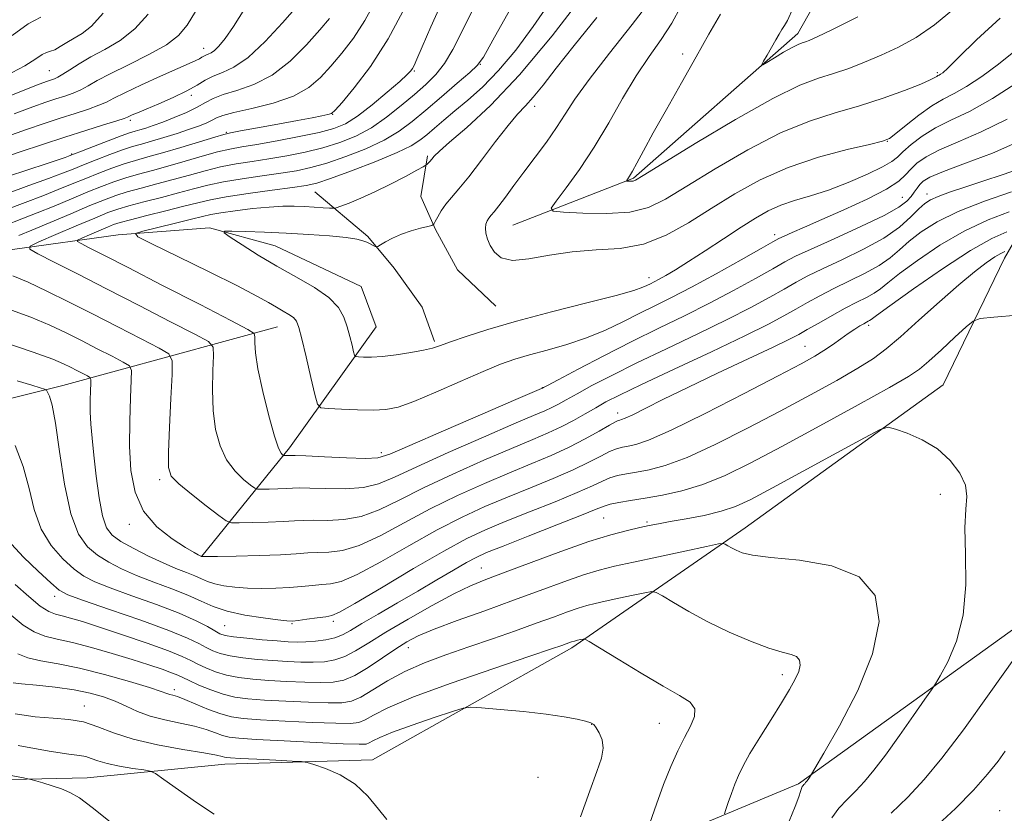
# Model space of a CAD drawing. Extents: x 2104800 to 2107700, y 309800 to 312700.
# Drawn here: x 2105781 to 2105951, y 311157 to 311294 of the extents above; entities that cross this region are included whole.
import ezdxf

# ---------------------------------------------------------------- set-up
doc = ezdxf.new("R2010")
doc.units = 0
doc.header["$MEASUREMENT"] = 0
for name, color, linetype, lineweight in [('BREAKLINE DTM HARD', 7, 'Continuous', 0), ('CONTOUR INDEX', 41, 'Continuous', 13), ('CONTOUR INTERMEDIATE', 44, 'Continuous', 0), ('SPOT ELEVATION DTM', 2, 'Continuous', 13)]:
    doc.layers.add(name, color=color, linetype=linetype, lineweight=lineweight)

msp = doc.modelspace()

# ---------------------------------------------------------------- linework, layer by layer
at = {"layer": 'BREAKLINE DTM HARD', "extrusion": (-0.1460541981316429, 0.9166389821887, 0.3720768032815097), "elevation": -21944.10386360087, "flags": 128}
msp.add_lwpolyline([(-2128566.709306603, 9736.89190796204), (-2128528.392204696, 9748.161007370494), (-2128495.069889663, 9755.799431348132)], dxfattribs=at)
at = {"layer": 'BREAKLINE DTM HARD'}
for points in [[(2105866.23, 311258.77, 866.91), (2105887.15, 311266.87, 863.82), (2105915.68, 311291.98, 861.47), (2105937.64, 311330.81, 857.74), (2105960.85, 311353.17, 855.59), (2105985.37, 311369.56, 852.1800000000001), (2105994.32, 311378.75, 850.75)], [(2105750.45, 311162, 904.53), (2105792.48, 311162.96, 901.22), (2105816.36, 311165.33, 898.64), (2105841.91, 311166.08, 897.46), (2105876.49, 311185.49, 894.38), (2105906.52, 311206.29, 889.37), (2105940.83, 311231.06, 887.45), (2105951.47, 311253.04, 884.6700000000001), (2105960.74, 311269.04, 876.83), (2105968.27, 311292.84, 870.36), (2105969.74, 311306.26, 865.84), (2105973.71, 311334.13, 857.9200000000001)], [(2105851.44, 311270.74, 872.28), (2105850.29, 311263.71, 871.07), (2105852.84, 311257.97, 869.83), (2105856.64, 311251.02, 869.38), (2105863.32, 311244.71, 868.99)], [(2105831.94, 311264.51, 873.1), (2105841.11, 311256.79, 870.15), (2105845.71, 311251.29, 869.71), (2105850.54, 311244.55, 869.54), (2105852.68, 311238.6, 869.71)], [(2105430.49, 311175.12, 952.95), (2105457.84, 311183.99, 948.2), (2105493.08, 311200.12, 943.51), (2105513.76, 311210.69, 941.0500000000001), (2105541.72, 311216.41, 937.15), (2105558.95, 311222.82, 934.36), (2105583.44, 311226.44, 929.15), (2105609.67, 311222.45, 925.63), (2105629.65, 311223.12, 920.9200000000001), (2105657.48, 311222.66, 916.36), (2105682.76, 311228.55, 908.64), (2105705.74, 311236.69, 899.33), (2105732.66, 311243.01, 889.83), (2105752.58, 311248.63, 880.62), (2105779.51, 311254.55, 876.53), (2105797.82, 311257.05, 872.3000000000001), (2105813.68, 311258.29, 870.22), (2105825.05, 311255.14, 868.97), (2105839.98, 311248.12, 868.85), (2105842.55, 311241.14, 868.83), (2105827.57, 311220.13, 873.5500000000001), (2105812.35, 311201.38, 879.96)], [(2105857.13, 311137.42, 898.36), (2105915.76, 311161.88, 890.21), (2105960.07, 311193.79, 886.04), (2105977.88, 311219.17, 885.41)]]:
    msp.add_polyline3d(points, dxfattribs=at)
at = {"layer": 'CONTOUR INDEX', "flags": 128}
for points, elevation in [([(2105778.224, 311258.684), (2105781.137, 311259.815), (2105783.817, 311260.86), (2105786.743, 311262.054), (2105789.767, 311263.319), (2105792.584, 311264.497), (2105794.979, 311265.469), (2105797.09, 311266.264), (2105799.147, 311266.946), (2105801.346, 311267.58), (2105803.771, 311268.234), (2105806.476, 311268.976), (2105809.451, 311269.837), (2105812.429, 311270.705), (2105815.079, 311271.433), (2105817.225, 311271.926), (2105819.301, 311272.304), (2105821.896, 311272.739), (2105825.375, 311273.357), (2105829.216, 311274.088), (2105832.675, 311274.814), (2105835.23, 311275.488), (2105837.25, 311276.337), (2105839.326, 311277.659), (2105841.858, 311279.612), (2105844.485, 311281.796), (2105846.652, 311283.673), (2105847.955, 311284.844), (2105848.582, 311285.479), (2105848.871, 311285.887), (2105849.139, 311286.409), (2105849.627, 311287.501), (2105850.559, 311289.65), (2105852.069, 311293.128), (2105853.933, 311297.346)], 880), ([(2105778.539, 311274.143), (2105781.93, 311275.354), (2105784.997, 311276.389), (2105787.812, 311277.301), (2105790.413, 311278.131), (2105792.689, 311278.875), (2105794.49, 311279.52), (2105795.796, 311280.09), (2105797.094, 311280.75), (2105798.998, 311281.704), (2105801.889, 311283.065), (2105805.207, 311284.579), (2105808.158, 311285.903), (2105810.137, 311286.777), (2105811.286, 311287.286), (2105811.935, 311287.595), (2105812.372, 311287.844), (2105812.719, 311288.057), (2105813.053, 311288.23), (2105813.447, 311288.38), (2105813.935, 311288.605), (2105814.544, 311289.022), (2105815.317, 311289.772), (2105816.37, 311291.085), (2105817.838, 311293.211), (2105819.777, 311296.288)], 890), ([(2105954.28, 311283.833), (2105949.424, 311280.689), (2105945.407, 311278.468), (2105942.187, 311276.928), (2105939.517, 311275.614), (2105937.206, 311274.18), (2105935.291, 311272.731), (2105933.869, 311271.48), (2105932.916, 311270.56), (2105931.944, 311269.773), (2105930.346, 311268.84), (2105927.708, 311267.571), (2105924.392, 311266.144), (2105920.951, 311264.828), (2105917.839, 311263.818), (2105915.106, 311263.003), (2105912.701, 311262.195), (2105910.53, 311261.224), (2105908.335, 311259.984), (2105905.813, 311258.383), (2105902.792, 311256.403), (2105899.602, 311254.306), (2105896.702, 311252.426), (2105894.451, 311251.019), (2105892.804, 311250.045), (2105891.619, 311249.386), (2105890.757, 311248.933), (2105890.092, 311248.599), (2105889.505, 311248.309), (2105888.769, 311247.972), (2105887.239, 311247.447), (2105884.162, 311246.581), (2105879.111, 311245.284), (2105872.958, 311243.722), (2105866.902, 311242.12), (2105861.925, 311240.677), (2105858.144, 311239.467), (2105855.463, 311238.532), (2105853.701, 311237.888), (2105852.34, 311237.439), (2105850.777, 311237.059), (2105848.588, 311236.657), (2105846.059, 311236.277), (2105843.652, 311235.998), (2105841.746, 311235.875), (2105840.376, 311235.864), (2105839.493, 311235.898), (2105839.024, 311235.954), (2105838.802, 311236.188), (2105838.638, 311236.8), (2105838.376, 311237.923), (2105838.005, 311239.424), (2105837.545, 311241.103), (2105836.965, 311242.797), (2105836.011, 311244.488), (2105834.374, 311246.196), (2105831.858, 311247.941), (2105828.728, 311249.746), (2105825.358, 311251.631), (2105822.115, 311253.57), (2105819.313, 311255.346), (2105817.26, 311256.693), (2105816.217, 311257.425), (2105816.287, 311257.684), (2105817.529, 311257.692), (2105819.932, 311257.633), (2105823.201, 311257.53), (2105826.97, 311257.371), (2105830.864, 311257.147), (2105834.463, 311256.88), (2105837.337, 311256.598), (2105839.191, 311256.321), (2105840.268, 311256.05), (2105840.944, 311255.776), (2105841.525, 311255.499), (2105842.027, 311255.249), (2105842.395, 311255.061), (2105842.619, 311254.973), (2105842.862, 311255.04), (2105843.333, 311255.32), (2105844.194, 311255.838), (2105845.419, 311256.499), (2105846.934, 311257.174), (2105848.629, 311257.756), (2105850.251, 311258.21), (2105851.51, 311258.521), (2105852.212, 311258.71), (2105852.548, 311258.93), (2105852.807, 311259.371), (2105853.226, 311260.163), (2105853.839, 311261.212), (2105854.628, 311262.362), (2105855.604, 311263.543), (2105856.884, 311265.016), (2105858.614, 311267.12), (2105860.848, 311270.029), (2105863.261, 311273.229), (2105865.437, 311276.034), (2105867.086, 311277.971), (2105868.422, 311279.409), (2105869.786, 311280.929), (2105871.496, 311283.041), (2105873.794, 311285.976), (2105876.897, 311289.896), (2105880.842, 311294.773)], 870), ([(2105952.275, 311261.042), (2105948.661, 311259.666), (2105944.519, 311257.727), (2105940.273, 311255.252), (2105936.374, 311252.634), (2105933.277, 311250.354), (2105931.274, 311248.77), (2105929.996, 311247.733), (2105928.912, 311246.966), (2105927.577, 311246.225), (2105925.902, 311245.388), (2105923.885, 311244.359), (2105921.582, 311243.1), (2105919.275, 311241.784), (2105917.304, 311240.641), (2105915.808, 311239.788), (2105914.121, 311238.912), (2105911.376, 311237.591), (2105907.022, 311235.546), (2105901.757, 311233.076), (2105896.595, 311230.622), (2105892.371, 311228.557), (2105889.202, 311226.972), (2105887.028, 311225.886), (2105885.748, 311225.288), (2105885.105, 311225.039), (2105884.801, 311224.968), (2105884.54, 311224.903), (2105884.032, 311224.669), (2105882.99, 311224.088), (2105881.209, 311223.048), (2105878.811, 311221.695), (2105875.999, 311220.24), (2105872.925, 311218.835), (2105869.524, 311217.406), (2105865.678, 311215.819), (2105861.331, 311213.971), (2105856.671, 311211.872), (2105851.948, 311209.563), (2105847.402, 311207.135), (2105843.23, 311204.902), (2105839.623, 311203.226), (2105836.709, 311202.356), (2105834.376, 311202.067), (2105832.451, 311202.017), (2105830.71, 311201.929), (2105828.717, 311201.784), (2105825.983, 311201.625), (2105822.265, 311201.49), (2105818.291, 311201.389), (2105815.034, 311201.322), (2105813.212, 311201.289), (2105812.518, 311201.281), (2105812.394, 311201.285), (2105812.37, 311201.293), (2105812.349, 311201.303), (2105812.326, 311201.313), (2105812.291, 311201.328), (2105812.213, 311201.363), (2105812.053, 311201.441), (2105811.732, 311201.61), (2105810.99, 311202.031), (2105809.529, 311202.895), (2105807.209, 311204.359), (2105804.548, 311206.448), (2105802.227, 311209.151), (2105800.767, 311212.443), (2105800.058, 311216.232), (2105799.83, 311220.407), (2105799.844, 311224.775), (2105799.972, 311228.8), (2105800.117, 311231.862), (2105800.147, 311233.562), (2105799.786, 311234.379), (2105798.727, 311235.014), (2105796.779, 311236.016), (2105794.228, 311237.327), (2105791.478, 311238.738), (2105788.808, 311240.088), (2105785.997, 311241.41), (2105782.7, 311242.785), (2105778.687, 311244.257)], 880), ([(2105914.173, 311155.446), (2105915.186, 311157.957), (2105915.805, 311159.635), (2105916.112, 311160.593), (2105916.27, 311161.106), (2105916.412, 311161.415), (2105916.559, 311161.616), (2105916.705, 311161.766), (2105916.848, 311161.919), (2105917.003, 311162.107), (2105917.192, 311162.356), (2105917.423, 311162.676), (2105917.657, 311163.008), (2105917.845, 311163.276), (2105918.028, 311163.562), (2105918.628, 311164.581), (2105920.158, 311167.204), (2105922.879, 311171.973), (2105926.035, 311178.093), (2105928.618, 311184.44), (2105929.747, 311190.043), (2105929.056, 311194.561), (2105926.307, 311197.808), (2105921.546, 311199.711), (2105915.952, 311200.65), (2105910.991, 311201.12), (2105907.772, 311201.53), (2105905.987, 311201.955), (2105904.973, 311202.386), (2105904.183, 311202.809), (2105903.541, 311203.182), (2105903.088, 311203.46), (2105902.737, 311203.588), (2105901.885, 311203.48), (2105899.803, 311203.045), (2105896.066, 311202.246), (2105891.477, 311201.264), (2105887.144, 311200.337), (2105883.868, 311199.624), (2105881.228, 311198.966), (2105878.496, 311198.128), (2105875.088, 311196.931), (2105870.995, 311195.423), (2105866.352, 311193.711), (2105861.375, 311191.913), (2105856.597, 311190.187), (2105852.627, 311188.7), (2105849.867, 311187.547), (2105847.867, 311186.51), (2105845.966, 311185.3), (2105843.673, 311183.736), (2105841.184, 311182.078), (2105838.862, 311180.697), (2105836.939, 311179.873), (2105835.117, 311179.516), (2105832.965, 311179.448), (2105830.189, 311179.514), (2105827.047, 311179.656), (2105823.936, 311179.842), (2105821.174, 311180.054), (2105818.764, 311180.336), (2105816.63, 311180.749), (2105814.716, 311181.325), (2105813.04, 311181.995), (2105811.638, 311182.665), (2105810.439, 311183.283), (2105808.943, 311183.982), (2105806.541, 311184.941), (2105802.877, 311186.26), (2105798.605, 311187.728), (2105794.63, 311189.056), (2105791.655, 311190.018), (2105789.586, 311190.644), (2105788.127, 311191.029), (2105786.976, 311191.304), (2105785.822, 311191.758), (2105784.345, 311192.719), (2105782.336, 311194.39), (2105780.01, 311196.481)], 890), ([(2105814.499, 311156.656), (2105811.441, 311158.648), (2105808.292, 311160.838), (2105805.76, 311162.65), (2105804.306, 311163.665), (2105803.407, 311164.092), (2105802.29, 311164.299), (2105800.407, 311164.583), (2105798.101, 311164.971), (2105795.933, 311165.42), (2105794.333, 311165.886), (2105793.185, 311166.307), (2105792.239, 311166.621), (2105791.161, 311166.811), (2105789.288, 311167.052), (2105785.873, 311167.569), (2105780.503, 311168.534)], 900)]:
    msp.add_lwpolyline(points, dxfattribs=dict(at, elevation=elevation))
at = {"layer": 'CONTOUR INTERMEDIATE', "flags": 128}
for points, elevation in [([(2105951.93, 311277.12), (2105947.464, 311274.908), (2105943.469, 311273.207), (2105940.213, 311271.829), (2105937.88, 311270.613), (2105936.302, 311269.503), (2105935.227, 311268.47), (2105934.346, 311267.465), (2105933.138, 311266.352), (2105931.025, 311264.976), (2105927.665, 311263.255), (2105923.65, 311261.402), (2105919.805, 311259.702), (2105916.799, 311258.386), (2105914.663, 311257.45), (2105913.269, 311256.835), (2105912.38, 311256.421), (2105911.318, 311255.851), (2105909.296, 311254.71), (2105905.811, 311252.741), (2105901.49, 311250.327), (2105897.242, 311248.011), (2105893.762, 311246.2), (2105890.871, 311244.763), (2105888.176, 311243.433), (2105885.346, 311242.009), (2105882.305, 311240.556), (2105879.043, 311239.207), (2105875.597, 311238.062), (2105872.209, 311237.104), (2105869.17, 311236.287), (2105866.622, 311235.533), (2105864.123, 311234.645), (2105861.084, 311233.393), (2105857.148, 311231.663), (2105852.886, 311229.782), (2105849.106, 311228.191), (2105846.366, 311227.222), (2105844.238, 311226.783), (2105842.047, 311226.673), (2105839.337, 311226.717), (2105836.53, 311226.826), (2105834.267, 311226.938), (2105832.996, 311227.089), (2105832.395, 311227.723), (2105831.95, 311229.38), (2105831.268, 311232.349), (2105830.446, 311235.899), (2105829.702, 311239.043), (2105829.185, 311241.035), (2105828.763, 311242.103), (2105828.234, 311242.714), (2105827.441, 311243.264), (2105826.422, 311243.855), (2105825.26, 311244.516), (2105823.919, 311245.314), (2105821.892, 311246.466), (2105818.551, 311248.222), (2105813.613, 311250.684), (2105808.172, 311253.337), (2105803.667, 311255.513), (2105801.237, 311256.739), (2105800.84, 311257.312), (2105802.136, 311257.723), (2105804.701, 311258.348), (2105807.786, 311259.105), (2105810.556, 311259.793), (2105812.435, 311260.269), (2105813.883, 311260.596), (2105815.617, 311260.895), (2105818.141, 311261.249), (2105821.122, 311261.608), (2105824.014, 311261.885), (2105826.397, 311262.019), (2105828.362, 311262.032), (2105830.124, 311261.971), (2105831.83, 311261.876), (2105833.349, 311261.776), (2105834.484, 311261.695), (2105835.14, 311261.665), (2105835.649, 311261.754), (2105836.447, 311262.039), (2105837.873, 311262.583), (2105839.886, 311263.405), (2105842.344, 311264.508), (2105845.059, 311265.852), (2105847.635, 311267.202), (2105849.625, 311268.274), (2105850.721, 311268.871), (2105851.168, 311269.132), (2105851.347, 311269.28), (2105851.571, 311269.5), (2105851.873, 311269.811), (2105852.216, 311270.194), (2105852.643, 311270.686), (2105853.516, 311271.551), (2105855.278, 311273.109), (2105858.266, 311275.666), (2105862.382, 311279.481), (2105867.423, 311284.797), (2105873.069, 311291.577), (2105878.532, 311298.656)], 872), ([(2105953.363, 311289.013), (2105950.431, 311286.637), (2105947.527, 311284.505), (2105944.914, 311282.798), (2105942.757, 311281.597), (2105940.843, 311280.606), (2105938.86, 311279.432), (2105936.618, 311277.821), (2105934.411, 311276.074), (2105932.653, 311274.629), (2105931.531, 311273.785), (2105930.33, 311273.29), (2105928.108, 311272.752), (2105924.223, 311271.847), (2105919.225, 311270.513), (2105913.965, 311268.754), (2105909.128, 311266.6), (2105904.737, 311264.177), (2105900.648, 311261.636), (2105896.724, 311259.152), (2105892.848, 311256.996), (2105888.91, 311255.464), (2105884.835, 311254.725), (2105880.686, 311254.442), (2105876.562, 311254.152), (2105872.596, 311253.542), (2105869.044, 311252.893), (2105866.199, 311252.636), (2105864.257, 311253.078), (2105863.051, 311254.039), (2105862.321, 311255.212), (2105861.848, 311256.34), (2105861.578, 311257.35), (2105861.496, 311258.217), (2105861.586, 311258.924), (2105861.807, 311259.501), (2105862.112, 311259.988), (2105862.484, 311260.453), (2105863.009, 311261.078), (2105863.804, 311262.075), (2105864.955, 311263.602), (2105866.434, 311265.597), (2105868.185, 311267.945), (2105870.128, 311270.519), (2105872.083, 311273.153), (2105873.847, 311275.668), (2105875.347, 311278.008), (2105877.028, 311280.607), (2105879.466, 311284.02), (2105882.99, 311288.557), (2105886.934, 311293.548), (2105890.386, 311298.077)], 868), ([(2105777.273, 311270.222), (2105780.835, 311271.446), (2105784.699, 311272.725), (2105788.589, 311273.98), (2105792.227, 311275.135), (2105795.328, 311276.111), (2105797.6, 311276.83), (2105798.876, 311277.251), (2105799.468, 311277.473), (2105799.808, 311277.633), (2105800.294, 311277.858), (2105801.178, 311278.243), (2105802.673, 311278.872), (2105804.876, 311279.792), (2105807.4, 311280.888), (2105809.737, 311282.009), (2105811.518, 311283.024), (2105812.929, 311283.894), (2105814.294, 311284.601), (2105815.9, 311285.212), (2105817.889, 311286.126), (2105820.37, 311287.827), (2105823.338, 311290.584), (2105826.35, 311293.812), (2105828.852, 311296.71)], 888), ([(2105778.175, 311261.368), (2105781.717, 311262.697), (2105784.777, 311263.845), (2105787.461, 311264.901), (2105789.895, 311265.899), (2105792.212, 311266.855), (2105794.511, 311267.776), (2105796.755, 311268.628), (2105798.876, 311269.366), (2105800.868, 311269.975), (2105802.987, 311270.57), (2105805.554, 311271.295), (2105808.72, 311272.234), (2105811.959, 311273.22), (2105814.576, 311274.021), (2105816.147, 311274.485), (2105817.331, 311274.765), (2105819.061, 311275.09), (2105821.975, 311275.625), (2105825.537, 311276.281), (2105828.918, 311276.906), (2105831.454, 311277.377), (2105833.154, 311277.699), (2105834.193, 311277.907), (2105834.803, 311278.103), (2105835.447, 311278.663), (2105836.643, 311280.028), (2105838.759, 311282.553), (2105841.558, 311286.245), (2105844.651, 311291.024), (2105847.664, 311296.645)], 882), ([(2105778.462, 311264.197), (2105782.339, 311265.597), (2105785.737, 311266.83), (2105788.178, 311267.749), (2105790.023, 311268.479), (2105791.84, 311269.212), (2105794.043, 311270.083), (2105796.42, 311270.993), (2105798.605, 311271.786), (2105800.352, 311272.359), (2105801.903, 311272.813), (2105803.623, 311273.303), (2105805.756, 311273.939), (2105808.072, 311274.661), (2105810.225, 311275.368), (2105811.937, 311275.976), (2105813.22, 311276.489), (2105814.155, 311276.929), (2105814.907, 311277.33), (2105815.959, 311277.758), (2105817.876, 311278.289), (2105820.99, 311278.995), (2105824.71, 311279.922), (2105828.215, 311281.109), (2105830.887, 311282.585), (2105832.923, 311284.333), (2105834.729, 311286.323), (2105836.625, 311288.555), (2105838.615, 311291.144), (2105840.621, 311294.233), (2105842.564, 311297.88)], 884), ([(2105953.996, 311273.23), (2105949.392, 311271.253), (2105944.735, 311269.473), (2105940.91, 311268.044), (2105938.561, 311267.058), (2105937.371, 311266.377), (2105936.783, 311265.805), (2105936.321, 311265.183), (2105935.849, 311264.489), (2105935.313, 311263.739), (2105934.579, 311262.916), (2105933.19, 311261.871), (2105930.609, 311260.422), (2105926.582, 311258.49), (2105921.977, 311256.403), (2105917.942, 311254.595), (2105915.279, 311253.351), (2105913.382, 311252.367), (2105911.298, 311251.193), (2105908.294, 311249.495), (2105904.514, 311247.411), (2105900.325, 311245.197), (2105896.016, 311243.042), (2105891.573, 311240.882), (2105886.902, 311238.585), (2105882.043, 311236.11), (2105877.555, 311233.767), (2105874.133, 311231.956), (2105872.253, 311230.958), (2105871.544, 311230.581), (2105871.42, 311230.516), (2105871.226, 311230.43), (2105870.022, 311229.909), (2105866.801, 311228.514), (2105861.052, 311226.024), (2105854.264, 311223.076), (2105848.423, 311220.527), (2105844.932, 311219.028), (2105842.867, 311218.413), (2105840.721, 311218.315), (2105837.417, 311218.414), (2105833.607, 311218.583), (2105830.373, 311218.739), (2105828.518, 311218.823), (2105827.74, 311218.845), (2105827.456, 311218.839), (2105827.194, 311218.829), (2105826.912, 311218.822), (2105826.683, 311218.817), (2105826.549, 311218.82), (2105826.457, 311218.853), (2105826.327, 311218.947), (2105826.082, 311219.215), (2105825.647, 311220.113), (2105824.946, 311222.181), (2105823.962, 311225.702), (2105822.912, 311229.921), (2105822.069, 311233.826), (2105821.633, 311236.619), (2105821.509, 311238.369), (2105821.529, 311239.362), (2105821.399, 311239.94), (2105820.319, 311240.685), (2105817.363, 311242.232), (2105812.035, 311244.974), (2105805.555, 311248.307), (2105799.572, 311251.382), (2105795.379, 311253.533), (2105792.835, 311254.835), (2105791.443, 311255.545), (2105790.792, 311255.914), (2105790.812, 311256.162), (2105791.523, 311256.5), (2105792.868, 311257.076), (2105794.494, 311257.77), (2105795.975, 311258.399), (2105797.057, 311258.838), (2105798.181, 311259.207), (2105799.96, 311259.685), (2105802.782, 311260.394), (2105806.125, 311261.227), (2105809.245, 311262.018), (2105811.644, 311262.645), (2105813.836, 311263.162), (2105816.587, 311263.669), (2105820.375, 311264.233), (2105824.527, 311264.794), (2105828.085, 311265.261), (2105830.427, 311265.605), (2105832.268, 311266.041), (2105834.661, 311266.846), (2105838.306, 311268.188), (2105842.506, 311269.81), (2105846.214, 311271.344), (2105848.655, 311272.523), (2105850.16, 311273.476), (2105851.33, 311274.426), (2105852.671, 311275.565), (2105854.297, 311276.934), (2105856.227, 311278.537), (2105858.469, 311280.408), (2105860.996, 311282.687), (2105863.775, 311285.546), (2105866.751, 311289.088), (2105869.799, 311293.159), (2105872.774, 311297.539)], 874), ([(2105950.744, 311294.653), (2105946.646, 311290.881), (2105943.518, 311287.8), (2105941.661, 311285.986), (2105940.775, 311285.178), (2105940.404, 311284.906), (2105940.164, 311284.773), (2105939.951, 311284.663), (2105939.731, 311284.532), (2105939.405, 311284.324), (2105938.619, 311283.924), (2105936.955, 311283.204), (2105934.138, 311282.094), (2105930.461, 311280.76), (2105926.359, 311279.425), (2105922.148, 311278.204), (2105917.671, 311276.782), (2105912.653, 311274.738), (2105906.997, 311271.828), (2105901.313, 311268.529), (2105896.39, 311265.494), (2105892.739, 311263.249), (2105889.752, 311261.798), (2105886.545, 311261.013), (2105882.539, 311260.754), (2105878.381, 311260.821), (2105875.026, 311260.997), (2105873.222, 311261.173), (2105872.89, 311261.67), (2105873.746, 311262.911), (2105875.497, 311265.208), (2105877.815, 311268.411), (2105880.366, 311272.255), (2105882.871, 311276.462), (2105885.284, 311280.698), (2105887.615, 311284.615), (2105889.86, 311287.97), (2105891.953, 311290.926), (2105893.815, 311293.747), (2105895.396, 311296.65)], 866), ([(2105942.615, 311296.201), (2105939.35, 311293.489), (2105936.174, 311291.306), (2105933.095, 311289.592), (2105930.115, 311288.192), (2105927.24, 311286.977), (2105924.484, 311285.928), (2105921.863, 311285.051), (2105919.259, 311284.25), (2105916.016, 311283.012), (2105911.342, 311280.721), (2105904.866, 311277.056), (2105897.889, 311272.88), (2105892.132, 311269.352), (2105888.862, 311267.34), (2105887.521, 311266.547), (2105887.1, 311266.386), (2105886.769, 311266.365), (2105886.426, 311266.371), (2105886.149, 311266.385), (2105886, 311266.4), (2105885.973, 311266.441), (2105886.043, 311266.543), (2105886.203, 311266.761), (2105886.497, 311267.225), (2105886.988, 311268.084), (2105887.748, 311269.494), (2105888.907, 311271.644), (2105890.605, 311274.729), (2105892.898, 311278.81), (2105895.498, 311283.411), (2105898.03, 311287.919), (2105900.23, 311291.862), (2105902.266, 311295.322)], 864), ([(2105926.077, 311294.843), (2105921.684, 311292.668), (2105918.985, 311291.371), (2105917.635, 311290.767), (2105916.975, 311290.529), (2105916.426, 311290.359), (2105915.722, 311290.084), (2105914.675, 311289.562), (2105913.198, 311288.72), (2105911.598, 311287.761), (2105910.283, 311286.955), (2105909.571, 311286.537), (2105909.426, 311286.589), (2105909.725, 311287.156), (2105910.335, 311288.225), (2105911.092, 311289.554), (2105911.821, 311290.847), (2105912.396, 311291.872), (2105912.864, 311292.67), (2105913.32, 311293.35), (2105913.889, 311294.223), (2105914.827, 311296.396)], 862), ([(2105776.032, 311279.981), (2105781.069, 311281.984), (2105784.12, 311283.168), (2105785.592, 311283.718), (2105786.259, 311283.943), (2105786.785, 311284.122), (2105787.411, 311284.402), (2105788.27, 311284.9), (2105789.478, 311285.696), (2105791.081, 311286.733), (2105793.11, 311287.922), (2105795.544, 311289.217), (2105798.172, 311290.766), (2105800.734, 311292.762), (2105803.022, 311295.32)], 894), ([(2105778.341, 311284.631), (2105781.689, 311286.372), (2105783.585, 311287.579), (2105784.646, 311288.32), (2105785.411, 311288.688), (2105786.103, 311288.892), (2105786.866, 311289.168), (2105787.815, 311289.693), (2105788.939, 311290.402), (2105790.197, 311291.168), (2105791.579, 311291.976), (2105793.207, 311293.243), (2105795.237, 311295.494)], 896), ([(2105778.674, 311267.192), (2105782.21, 311268.358), (2105785.344, 311269.392), (2105787.44, 311270.09), (2105788.634, 311270.497), (2105789.256, 311270.717), (2105789.654, 311270.863), (2105790.246, 311271.092), (2105791.468, 311271.57), (2105793.575, 311272.389), (2105796.085, 311273.357), (2105798.333, 311274.207), (2105799.833, 311274.742), (2105800.796, 311275.049), (2105801.61, 311275.285), (2105802.61, 311275.587), (2105803.908, 311276.016), (2105805.561, 311276.614), (2105807.564, 311277.397), (2105809.658, 311278.286), (2105811.523, 311279.177), (2105812.968, 311279.988), (2105814.319, 311280.721), (2105816.032, 311281.4), (2105818.438, 311282.1), (2105821.369, 311283.104), (2105824.534, 311284.742), (2105827.651, 311287.194), (2105830.485, 311290.018), (2105832.814, 311292.618), (2105834.49, 311294.557)], 886), ([(2105779.487, 311291.621), (2105782.256, 311293.657), (2105784.448, 311294.787)], 898), ([(2105779.804, 311278.063), (2105783.025, 311279.261), (2105785.295, 311280.053), (2105787.036, 311280.622), (2105788.599, 311281.126), (2105790.05, 311281.638), (2105791.38, 311282.21), (2105792.652, 311282.9), (2105794.21, 311283.797), (2105796.468, 311285), (2105799.641, 311286.554), (2105803.154, 311288.302), (2105806.231, 311290.031), (2105808.325, 311291.636), (2105809.798, 311293.424), (2105811.235, 311295.807)], 892), ([(2105780.65, 311256.974), (2105782.858, 311257.876), (2105786.026, 311259.207), (2105789.639, 311260.739), (2105792.956, 311262.139), (2105795.447, 311263.163), (2105797.426, 311263.899), (2105799.418, 311264.525), (2105801.825, 311265.185), (2105804.556, 311265.899), (2105807.399, 311266.657), (2105810.182, 311267.44), (2105812.898, 311268.191), (2105815.582, 311268.845), (2105818.275, 311269.362), (2105821.043, 311269.801), (2105823.959, 311270.247), (2105827.059, 311270.773), (2105830.234, 311271.405), (2105833.337, 311272.158), (2105836.259, 311273.058), (2105839.034, 311274.189), (2105841.729, 311275.646), (2105844.384, 311277.471), (2105846.916, 311279.478), (2105849.214, 311281.423), (2105851.199, 311283.151), (2105852.912, 311284.849), (2105854.431, 311286.791), (2105855.855, 311289.22), (2105857.386, 311292.255), (2105859.252, 311295.988)], 878), ([(2105954.704, 311268.761), (2105951.259, 311267.544), (2105947.744, 311266.355), (2105944.59, 311265.313), (2105941.966, 311264.439), (2105939.974, 311263.73), (2105938.638, 311263.146), (2105937.656, 311262.497), (2105936.643, 311261.558), (2105935.254, 311260.167), (2105933.285, 311258.427), (2105930.567, 311256.508), (2105927.069, 311254.571), (2105923.305, 311252.753), (2105919.923, 311251.183), (2105917.38, 311249.934), (2105915.346, 311248.84), (2105913.3, 311247.675), (2105910.776, 311246.249), (2105907.538, 311244.496), (2105903.407, 311242.383), (2105898.349, 311239.926), (2105892.898, 311237.332), (2105887.732, 311234.854), (2105883.406, 311232.705), (2105879.977, 311230.93), (2105877.378, 311229.531), (2105875.511, 311228.493), (2105874.148, 311227.73), (2105873.029, 311227.14), (2105871.816, 311226.58), (2105869.859, 311225.743), (2105866.426, 311224.283), (2105861.145, 311222.006), (2105855.067, 311219.342), (2105849.598, 311216.872), (2105845.755, 311215.063), (2105842.988, 311213.909), (2105840.355, 311213.285), (2105837.181, 311213.062), (2105833.863, 311213.077), (2105831.065, 311213.165), (2105829.248, 311213.192), (2105828.062, 311213.158), (2105826.952, 311213.101), (2105825.52, 311213.049), (2105823.99, 311213.01), (2105822.738, 311212.983), (2105822.01, 311212.996), (2105821.508, 311213.179), (2105820.804, 311213.689), (2105819.595, 311214.657), (2105818.094, 311216.11), (2105816.639, 311218.051), (2105815.509, 311220.473), (2105814.742, 311223.344), (2105814.314, 311226.622), (2105814.182, 311230.178), (2105814.239, 311233.533), (2105814.354, 311236.117), (2105814.304, 311237.593), (2105813.473, 311238.555), (2105811.151, 311239.826), (2105806.91, 311242.008), (2105801.459, 311244.81), (2105795.793, 311247.718), (2105790.777, 311250.286), (2105786.754, 311252.34), (2105783.941, 311253.774), (2105782.523, 311254.577), (2105782.568, 311255.116), (2105784.115, 311255.853), (2105787.042, 311257.106), (2105790.582, 311258.618), (2105793.804, 311259.986), (2105796.056, 311260.916), (2105797.779, 311261.543), (2105799.689, 311262.105), (2105802.303, 311262.789), (2105805.341, 311263.563), (2105808.322, 311264.337), (2105810.913, 311265.042), (2105813.367, 311265.677), (2105816.085, 311266.257), (2105819.325, 311266.797), (2105822.785, 311267.297), (2105826.022, 311267.754), (2105828.743, 311268.189), (2105831.251, 311268.723), (2105833.999, 311269.502), (2105837.283, 311270.623), (2105840.77, 311271.999), (2105843.971, 311273.495), (2105846.552, 311275.025), (2105848.8, 311276.699), (2105851.156, 311278.674), (2105853.897, 311281.007), (2105856.632, 311283.336), (2105858.806, 311285.196), (2105860.1, 311286.4), (2105861.142, 311287.868), (2105862.802, 311290.796), (2105865.661, 311295.952)], 876), ([(2105952.691, 311264.52), (2105948.028, 311262.912), (2105943.465, 311261.115), (2105939.817, 311259.314), (2105937.06, 311257.58), (2105934.96, 311255.956), (2105933.264, 311254.469), (2105931.641, 311253.08), (2105929.739, 311251.737), (2105927.323, 311250.398), (2105924.603, 311249.07), (2105921.904, 311247.771), (2105919.481, 311246.517), (2105917.311, 311245.312), (2105915.302, 311244.158), (2105913.259, 311243.003), (2105910.562, 311241.58), (2105906.49, 311239.569), (2105900.682, 311236.81), (2105894.223, 311233.781), (2105888.563, 311231.122), (2105884.77, 311229.3), (2105882.399, 311228.093), (2105880.624, 311227.106), (2105878.769, 311226.027), (2105876.751, 311224.879), (2105874.637, 311223.765), (2105872.407, 311222.73), (2105869.696, 311221.577), (2105866.052, 311220.051), (2105861.238, 311217.989), (2105855.869, 311215.607), (2105850.773, 311213.217), (2105846.579, 311211.099), (2105843.109, 311209.405), (2105839.989, 311208.256), (2105836.945, 311207.709), (2105834.12, 311207.572), (2105831.758, 311207.591), (2105829.978, 311207.56), (2105828.383, 311207.471), (2105826.447, 311207.362), (2105823.847, 311207.269), (2105821.067, 311207.197), (2105818.794, 311207.149), (2105817.471, 311207.173), (2105816.56, 311207.505), (2105815.281, 311208.431), (2105813.109, 311210.099), (2105810.541, 311212.108), (2105808.332, 311213.921), (2105807.057, 311215.245), (2105806.572, 311216.766), (2105806.558, 311219.418), (2105806.732, 311223.738), (2105806.968, 311228.697), (2105807.179, 311232.872), (2105807.208, 311235.246), (2105806.628, 311236.426), (2105804.939, 311237.42), (2105801.836, 311239.017), (2105797.77, 311241.106), (2105793.388, 311243.354), (2105789.24, 311245.47), (2105785.505, 311247.329), (2105782.269, 311248.849), (2105779.579, 311249.977)], 878), ([(2105951.859, 311257.564), (2105949.294, 311256.419), (2105945.573, 311254.339), (2105940.73, 311251.191), (2105935.688, 311247.688), (2105931.594, 311244.753), (2105929.284, 311243.072), (2105928.352, 311242.385), (2105928.085, 311242.195), (2105927.877, 311242.079), (2105927.563, 311241.917), (2105927.09, 311241.662), (2105926.41, 311241.273), (2105925.516, 311240.72), (2105924.41, 311239.981), (2105923.107, 311239.052), (2105921.675, 311238.024), (2105920.192, 311237.009), (2105918.593, 311236.025), (2105916.22, 311234.716), (2105912.268, 311232.632), (2105906.332, 311229.543), (2105899.609, 311226.108), (2105893.694, 311223.205), (2105889.795, 311221.488), (2105887.562, 311220.723), (2105886.259, 311220.451), (2105885.239, 311220.268), (2105884.227, 311219.996), (2105883.038, 311219.51), (2105881.494, 311218.717), (2105879.436, 311217.637), (2105876.711, 311216.321), (2105873.25, 311214.824), (2105869.328, 311213.22), (2105865.304, 311211.587), (2105861.424, 311209.953), (2105857.474, 311208.138), (2105853.124, 311205.908), (2105848.225, 311203.171), (2105843.351, 311200.398), (2105839.257, 311198.196), (2105836.473, 311197.003), (2105834.632, 311196.562), (2105833.144, 311196.443), (2105831.515, 311196.3), (2105829.641, 311196.109), (2105827.514, 311195.927), (2105825.154, 311195.807), (2105822.693, 311195.768), (2105820.289, 311195.821), (2105818.085, 311195.975), (2105816.16, 311196.224), (2105814.579, 311196.559), (2105813.352, 311196.968), (2105812.284, 311197.441), (2105811.13, 311197.965), (2105809.677, 311198.545), (2105807.862, 311199.256), (2105805.657, 311200.192), (2105803.103, 311201.394), (2105800.529, 311202.71), (2105798.331, 311203.938), (2105796.801, 311204.998), (2105795.81, 311206.293), (2105795.123, 311208.349), (2105794.544, 311211.487), (2105794.045, 311215.218), (2105793.633, 311218.847), (2105793.318, 311221.836), (2105793.104, 311224.27), (2105792.992, 311226.389), (2105792.977, 311228.362), (2105793.022, 311230.071), (2105793.08, 311231.327), (2105793.092, 311232.018), (2105792.946, 311232.35), (2105792.515, 311232.608), (2105791.723, 311233.015), (2105790.686, 311233.548), (2105789.568, 311234.122), (2105788.377, 311234.706), (2105786.49, 311235.491), (2105783.131, 311236.722), (2105777.851, 311238.529)], 882), ([(2105951.561, 311254.171), (2105950.874, 311253.852), (2105949.82, 311253.244), (2105948.314, 311252.229), (2105946.257, 311250.67), (2105943.551, 311248.424), (2105940.204, 311245.47), (2105936.661, 311242.272), (2105933.475, 311239.414), (2105930.995, 311237.303), (2105928.749, 311235.64), (2105926.062, 311233.946), (2105922.406, 311231.842), (2105917.845, 311229.331), (2105912.59, 311226.512), (2105906.914, 311223.533), (2105901.339, 311220.732), (2105896.451, 311218.493), (2105892.683, 311217.088), (2105889.875, 311216.333), (2105887.717, 311215.934), (2105885.939, 311215.633), (2105884.421, 311215.322), (2105883.085, 311214.932), (2105881.778, 311214.385), (2105880.062, 311213.578), (2105877.423, 311212.401), (2105873.576, 311210.812), (2105869.132, 311209.033), (2105864.93, 311207.355), (2105861.517, 311205.936), (2105858.276, 311204.403), (2105854.299, 311202.253), (2105849.048, 311199.207), (2105843.472, 311195.894), (2105838.891, 311193.167), (2105836.237, 311191.65), (2105834.888, 311191.057), (2105833.837, 311190.87), (2105832.321, 311190.67), (2105830.566, 311190.433), (2105829.045, 311190.23), (2105828.044, 311190.124), (2105827.095, 311190.147), (2105825.543, 311190.32), (2105822.958, 311190.661), (2105819.802, 311191.168), (2105816.763, 311191.832), (2105814.334, 311192.643), (2105812.22, 311193.579), (2105809.933, 311194.617), (2105807.129, 311195.729), (2105804.041, 311196.879), (2105801.048, 311198.029), (2105798.448, 311199.156), (2105796.221, 311200.305), (2105794.269, 311201.537), (2105792.513, 311203.001), (2105790.959, 311205.2), (2105789.634, 311208.725), (2105788.553, 311213.842), (2105787.68, 311219.528), (2105786.969, 311224.433), (2105786.383, 311227.537), (2105785.926, 311229.124), (2105785.613, 311229.808), (2105785.407, 311230.127), (2105785.071, 311230.322), (2105784.317, 311230.559), (2105782.851, 311230.998), (2105780.348, 311231.775)], 884), ([(2105953.761, 311243.165), (2105949.633, 311242.812), (2105947.287, 311242.557), (2105946.045, 311242.113), (2105944.844, 311241.102), (2105942.899, 311239.302), (2105940.544, 311237.134), (2105938.395, 311235.178), (2105936.777, 311233.802), (2105934.864, 311232.508), (2105931.543, 311230.589), (2105926.103, 311227.572), (2105919.455, 311223.934), (2105912.911, 311220.392), (2105907.495, 311217.523), (2105903.07, 311215.356), (2105899.208, 311213.782), (2105895.571, 311212.687), (2105892.187, 311211.942), (2105889.176, 311211.417), (2105886.638, 311210.998), (2105884.616, 311210.649), (2105883.132, 311210.353), (2105882.063, 311210.053), (2105880.687, 311209.519), (2105878.135, 311208.482), (2105873.901, 311206.801), (2105868.935, 311204.847), (2105864.556, 311203.124), (2105861.711, 311201.979), (2105859.887, 311201.158), (2105858.203, 311200.25), (2105855.948, 311198.936), (2105853.102, 311197.25), (2105849.814, 311195.314), (2105846.28, 311193.268), (2105842.89, 311191.314), (2105840.079, 311189.674), (2105838.133, 311188.507), (2105836.735, 311187.739), (2105835.414, 311187.234), (2105833.818, 311186.879), (2105832.06, 311186.64), (2105830.368, 311186.507), (2105828.874, 311186.469), (2105827.327, 311186.522), (2105825.377, 311186.664), (2105822.83, 311186.883), (2105820.119, 311187.142), (2105817.834, 311187.396), (2105816.382, 311187.628), (2105815.46, 311187.924), (2105814.584, 311188.4), (2105813.306, 311189.149), (2105811.336, 311190.176), (2105808.42, 311191.466), (2105804.487, 311192.971), (2105800.208, 311194.509), (2105796.439, 311195.866), (2105793.792, 311196.919), (2105791.914, 311197.901), (2105790.207, 311199.136), (2105788.238, 311200.893), (2105786.209, 311203.21), (2105784.486, 311206.072), (2105783.308, 311209.431), (2105782.406, 311213.111), (2105781.386, 311216.905), (2105779.985, 311220.579)], 886), ([(2105921.557, 311156.003), (2105922.75, 311157.662), (2105924.188, 311159.183), (2105925.707, 311160.678), (2105927.206, 311162.287), (2105928.84, 311164.264), (2105930.826, 311166.888), (2105933.257, 311170.259), (2105935.726, 311173.755), (2105937.698, 311176.576), (2105938.825, 311178.203), (2105939.504, 311179.255), (2105940.316, 311180.631), (2105941.656, 311183.065), (2105943.173, 311186.605), (2105944.331, 311191.134), (2105944.752, 311196.414), (2105944.704, 311201.74), (2105944.619, 311206.29), (2105944.786, 311209.486), (2105944.947, 311211.727), (2105944.703, 311213.658), (2105943.743, 311215.773), (2105942.093, 311217.957), (2105939.862, 311219.945), (2105937.228, 311221.521), (2105934.636, 311222.666), (2105932.596, 311223.41), (2105931.334, 311223.723), (2105929.937, 311223.33), (2105927.21, 311221.892), (2105922.406, 311219.266), (2105916.583, 311216.088), (2105911.247, 311213.186), (2105907.504, 311211.194), (2105904.849, 311209.961), (2105902.376, 311209.139), (2105899.419, 311208.445), (2105896.282, 311207.841), (2105893.511, 311207.349), (2105891.481, 311206.977), (2105889.885, 311206.658), (2105888.244, 311206.311), (2105886.122, 311205.839), (2105883.252, 311205.09), (2105879.412, 311203.899), (2105874.565, 311202.196), (2105869.428, 311200.288), (2105864.904, 311198.579), (2105861.601, 311197.328), (2105858.936, 311196.227), (2105856.027, 311194.823), (2105852.261, 311192.808), (2105848.093, 311190.454), (2105844.245, 311188.18), (2105841.266, 311186.327), (2105839.005, 311184.934), (2105837.138, 311183.966), (2105835.379, 311183.376), (2105833.588, 311183.078), (2105831.666, 311182.977), (2105829.531, 311182.991), (2105827.187, 311183.089), (2105824.656, 311183.253), (2105822.002, 311183.468), (2105819.442, 311183.739), (2105817.232, 311184.072), (2105815.549, 311184.476), (2105814.25, 311184.96), (2105813.111, 311185.532), (2105811.841, 311186.226), (2105809.885, 311187.166), (2105806.619, 311188.495), (2105801.76, 311190.266), (2105796.364, 311192.145), (2105791.83, 311193.704), (2105789.136, 311194.681), (2105787.606, 311195.497), (2105786.146, 311196.736), (2105783.962, 311198.784), (2105781.459, 311201.22), (2105779.339, 311203.42)], 888), ([(2105902.946, 311156.719), (2105903.195, 311157.45), (2105903.598, 311158.66), (2105904.134, 311160.219), (2105904.727, 311161.847), (2105905.349, 311163.368), (2105906.158, 311165.021), (2105907.36, 311167.148), (2105909.066, 311169.949), (2105911.009, 311173.058), (2105912.831, 311175.966), (2105914.238, 311178.275), (2105915.214, 311180.033), (2105915.808, 311181.398), (2105916.058, 311182.5), (2105915.947, 311183.356), (2105915.444, 311183.956), (2105914.495, 311184.338), (2105912.944, 311184.736), (2105910.613, 311185.433), (2105907.43, 311186.633), (2105903.756, 311188.218), (2105900.06, 311189.992), (2105896.763, 311191.757), (2105894.084, 311193.317), (2105892.195, 311194.477), (2105891.123, 311195.093), (2105890.336, 311195.237), (2105889.158, 311195.029), (2105887.127, 311194.595), (2105884.634, 311194.061), (2105882.279, 311193.558), (2105880.499, 311193.17), (2105879.065, 311192.813), (2105877.58, 311192.357), (2105875.704, 311191.698), (2105873.308, 311190.819), (2105870.322, 311189.726), (2105866.728, 311188.442), (2105862.744, 311187.044), (2105858.643, 311185.629), (2105854.668, 311184.258), (2105850.935, 311182.872), (2105847.526, 311181.38), (2105844.519, 311179.751), (2105841.967, 311178.186), (2105839.915, 311176.948), (2105838.301, 311176.227), (2105836.622, 311175.937), (2105834.264, 311175.919), (2105830.846, 311176.037), (2105826.907, 311176.223), (2105823.216, 311176.431), (2105820.346, 311176.639), (2105818.086, 311176.933), (2105816.028, 311177.425), (2105813.883, 311178.174), (2105811.83, 311179.031), (2105810.165, 311179.797), (2105809.061, 311180.331), (2105808.194, 311180.733), (2105807.115, 311181.166), (2105805.453, 311181.76), (2105803.154, 311182.532), (2105800.24, 311183.465), (2105796.805, 311184.52), (2105793.224, 311185.556), (2105789.942, 311186.406), (2105787.291, 311186.979), (2105785.143, 311187.49), (2105783.255, 311188.228), (2105781.389, 311189.429), (2105779.316, 311191.114)], 892), ([(2105890.009, 311155.063), (2105891.144, 311158.364), (2105892.4, 311161.81), (2105893.643, 311164.916), (2105894.843, 311167.612), (2105895.996, 311169.934), (2105897.047, 311171.915), (2105897.753, 311173.572), (2105897.819, 311174.919), (2105896.991, 311176.029), (2105895.173, 311177.208), (2105892.308, 311178.82), (2105888.502, 311181.068), (2105884.523, 311183.497), (2105881.301, 311185.494), (2105879.506, 311186.599), (2105878.763, 311186.988), (2105878.435, 311186.996), (2105878.009, 311186.904), (2105877.468, 311186.781), (2105876.919, 311186.641), (2105876.44, 311186.497), (2105875.991, 311186.343), (2105875.505, 311186.166), (2105874.767, 311185.906), (2105872.977, 311185.298), (2105869.193, 311184.026), (2105862.934, 311181.919), (2105855.588, 311179.38), (2105849.008, 311176.959), (2105844.612, 311175.094), (2105842.077, 311173.796), (2105840.646, 311172.967), (2105839.567, 311172.513), (2105838.114, 311172.348), (2105835.563, 311172.39), (2105831.503, 311172.559), (2105826.767, 311172.79), (2105822.495, 311173.02), (2105819.525, 311173.221), (2105817.469, 311173.503), (2105815.632, 311174.007), (2105813.503, 311174.813), (2105811.293, 311175.738), (2105809.395, 311176.533), (2105808.101, 311177.014), (2105807.303, 311177.256), (2105806.792, 311177.396), (2105806.297, 311177.571), (2105805.308, 311177.923), (2105803.252, 311178.595), (2105799.786, 311179.656), (2105795.481, 311180.88), (2105791.139, 311181.969), (2105787.422, 311182.71), (2105784.441, 311183.229), (2105782.165, 311183.736), (2105780.459, 311184.454)], 894), ([(2105931.825, 311156.791), (2105934.709, 311159.59), (2105937.56, 311162.65), (2105940.643, 311166.374), (2105944.348, 311171.259), (2105948.841, 311177.482), (2105953.392, 311183.927)], 886), ([(2105878.007, 311156.184), (2105879.575, 311160.679), (2105880.805, 311164.022), (2105881.596, 311166.359), (2105881.9, 311168.094), (2105881.717, 311169.553), (2105881.24, 311170.754), (2105880.709, 311171.636), (2105880.279, 311172.174), (2105879.76, 311172.497), (2105878.878, 311172.769), (2105877.384, 311173.121), (2105875.136, 311173.543), (2105872.02, 311173.991), (2105868.087, 311174.423), (2105864.062, 311174.796), (2105860.834, 311175.07), (2105858.959, 311175.187), (2105857.652, 311175.025), (2105855.793, 311174.442), (2105852.62, 311173.377), (2105848.813, 311172.07), (2105845.408, 311170.838), (2105843.199, 311169.933), (2105841.999, 311169.342), (2105841.377, 311168.986), (2105840.834, 311168.799), (2105839.606, 311168.76), (2105836.861, 311168.861), (2105832.16, 311169.082), (2105826.626, 311169.357), (2105821.775, 311169.609), (2105818.731, 311169.791), (2105817.062, 311169.976), (2105815.946, 311170.267), (2105814.685, 311170.733), (2105813.077, 311171.311), (2105811.046, 311171.903), (2105808.58, 311172.444), (2105805.921, 311172.995), (2105803.377, 311173.644), (2105801.175, 311174.451), (2105799.215, 311175.342), (2105797.315, 311176.212), (2105795.295, 311176.975), (2105792.982, 311177.624), (2105790.202, 311178.173), (2105786.922, 311178.63), (2105783.66, 311178.991), (2105781.076, 311179.245), (2105779.641, 311179.391)], 896), ([(2105844.442, 311155.71), (2105842.949, 311157.516), (2105841.124, 311159.737), (2105838.904, 311161.859), (2105836.32, 311163.473), (2105833.779, 311164.569), (2105831.78, 311165.243), (2105830.598, 311165.595), (2105829.617, 311165.751), (2105827.994, 311165.848), (2105825.19, 311165.988), (2105821.873, 311166.155), (2105819.012, 311166.3), (2105817.332, 311166.392), (2105816.58, 311166.454), (2105816.26, 311166.527), (2105815.866, 311166.653), (2105814.86, 311166.883), (2105812.697, 311167.273), (2105809.075, 311167.865), (2105804.675, 311168.654), (2105800.423, 311169.626), (2105797.024, 311170.733), (2105794.298, 311171.801), (2105791.844, 311172.622), (2105789.311, 311173.064), (2105786.554, 311173.291), (2105783.479, 311173.54), (2105780.009, 311174.041)], 898), ([(2105939.242, 311154.136), (2105942.971, 311157.617), (2105946.102, 311160.814), (2105948.552, 311163.583), (2105950.366, 311165.84), (2105951.622, 311167.548)], 884), ([(2105796.447, 311155.294), (2105793.335, 311157.827), (2105791.113, 311159.463), (2105789.488, 311160.412), (2105788.021, 311161.023), (2105786.398, 311161.576), (2105784.805, 311162.073), (2105783.553, 311162.446), (2105782.72, 311162.676), (2105781.446, 311162.942), (2105778.642, 311163.473)], 902)]:
    msp.add_lwpolyline(points, dxfattribs=dict(at, elevation=elevation))
at = {"layer": 'SPOT ELEVATION DTM'}
for p in [(2105812.65, 311289.41, 890.65), (2105895.67, 311288.44, 864.45), (2105860.63, 311286.61, 875.95), (2105785.89, 311285.52, 894.95), (2105849.18, 311285.48, 879.85), (2105939.84, 311285.17, 865.75), (2105810.53, 311281.25, 887.65), (2105870.03, 311279.32, 869.45), (2105835.05, 311277.96, 881.95), (2105799.95, 311276.92, 887.65), (2105816.59, 311274.85, 882.15), (2105931.17, 311273.26, 868.0500000000001), (2105789.78, 311271.1, 886.15), (2105938.07, 311264.15, 875.45), (2105933.8, 311263.57, 873.0500000000001), (2105911.67, 311257.1, 871.5500000000001), (2105889.87, 311249.65, 869.45), (2105927.94, 311241.36, 882.35), (2105916.92, 311237.72, 881.15), (2105871.38, 311230.6, 873.95), (2105884.4, 311226.21, 879.45), (2105843.45, 311219.31, 873.5500000000001), (2105805.02, 311214.62, 878.35), (2105940.35, 311212.11, 888.45), (2105881.98, 311207.99, 886.95), (2105799.78, 311206.89, 880.35), (2105889.52, 311207.3, 887.75), (2105860.78, 311199.3, 887.15), (2105786.81, 311194.38, 888.5500000000001), (2105816.31, 311189.31, 884.95), (2105827.99, 311189.64, 884.15), (2105835.15, 311190.06, 884.35), (2105848.15, 311185.53, 890.65), (2105913, 311180.84, 892.45), (2105807.56, 311178.24, 893.5500000000001), (2105791.95, 311175.39, 897.35), (2105879.94, 311172.2, 896.0500000000001), (2105891.66, 311172.36, 894.85), (2105870.63, 311163.04, 897.5500000000001), (2105950.67, 311157.26, 882.5500000000001)]:
    msp.add_point(p, dxfattribs=at)

doc.saveas('drawing.dxf')
